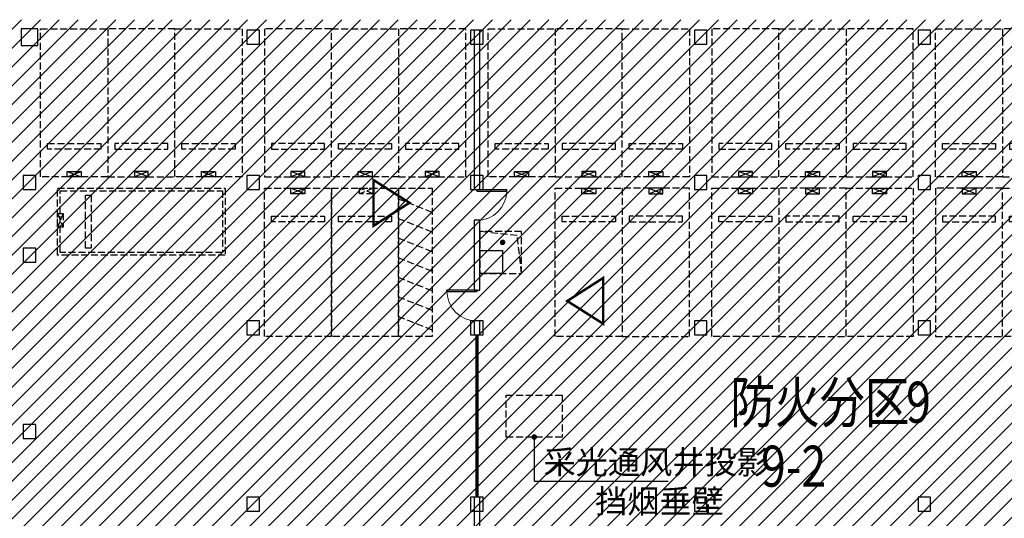
# Model space of a CAD drawing. Extents: x 2106404 to 842761242, y -779860 to 159088.
# Drawn here: x 5222499 to 5257708, y -97958 to -80126 of the extents above; entities that cross this region are included whole.
import ezdxf

# ---------------------------------------------------------------- set-up
doc = ezdxf.new("R2010")
doc.units = 0
doc.header["$LTSCALE"] = 1000
doc.header["$MEASUREMENT"] = 0
doc.linetypes.add('__DASH', pattern=[0.35, 0.25, -0.1])
doc.linetypes.add('DASH', pattern=[0.35, 0.25, -0.1])
for name, color, linetype in [('41机动车停车位', 41, 'Continuous'), ('DIM_LEAD', 3, 'Continuous'), ('J-集水井', 4, 'Continuous'), ('mjjs', 4, 'Continuous'), ('PUB_TEXT', 7, 'Continuous'), ('WINDOW', 4, 'Continuous'), ('XA0-CK-地库平面底图-01$0$A-安全出入口文字标注', 1, 'Continuous'), ('井', 4, 'Continuous'), ('文字1', 7, 'Continuous'), ('防火单元分隔墙', 200, 'Continuous')]:
    doc.layers.add(name, color=color, linetype=linetype)
doc.layers.add('COLU', color=2, linetype='Continuous', lineweight=30)
doc.layers.add('电气', color=7, linetype='Continuous', lineweight=20)
doc.styles.add('_TCH_DIM', font='SIMPLEX', dxfattribs={"bigfont": 'AllInOneBig.shx'})
doc.styles.add('tk1', font='txt', dxfattribs={"width": 0.8})

# ---------------------------------------------------------------- blocks, each defined once
blk = doc.blocks.new('2.5X5.3A')
at = {"layer": '41机动车停车位', "color": 145}
for p, q in [((-200, 0), (300, -200)), ((-200, -200), (300, 0))]:
    blk.add_line(p, q, dxfattribs=at)
at = {"layer": '41机动车停车位', "color": 145, "linetype": 'DASH'}
for points in [[(-1150, 0), (-1150, -5300), (1250, -5300), (1250, 0)], [(-900, -1000), (-900, -1200), (1000, -1200), (1000, -1000)]]:
    blk.add_lwpolyline(points, close=True, dxfattribs=at)
at = {"layer": '41机动车停车位', "color": 145}
blk.add_lwpolyline([(-200, -200), (300, -200), (300, 0), (-200, 0)], close=True, dxfattribs=at)
blk = doc.blocks.new('6000X2400')
at = {"layer": '41机动车停车位', "color": 222, "linetype": 'DASH'}
for p, q in [((-300, 700), (200, 500)), ((-300, 500), (200, 700))]:
    blk.add_line(p, q, dxfattribs=at)
for points in [[(-1200, 700), (-1200, -5300), (1200, -5300), (1200, 700)], [(-1100, 600), (-1100, -5200), (1100, -5200), (1100, 600)], [(-300, 500), (200, 500), (200, 700), (-300, 700)], [(-950, -300), (-950, -500), (950, -500), (950, -300)]]:
    blk.add_lwpolyline(points, close=True, dxfattribs=at)
blk = doc.blocks.new('CJCW')
at = {"layer": '41机动车停车位', "color": 120, "linetype": 'DASH'}
for p, q in [((-250, 0), (250, -200)), ((-250, -200), (250, 0))]:
    blk.add_line(p, q, dxfattribs=at)
for points in [[(-1150, -5300), (-1150, 0), (-2350, 0), (-2350, -5300), (-1150, -5300)], [(-2350, -869), (-1150, -390)], [(-2350, -1571), (-1150, -1092)], [(-2350, -2272), (-1150, -1793)], [(-2350, -2974), (-1150, -2494)], [(-2350, -3675), (-1150, -3196)], [(-2350, -4376), (-1150, -3897)], [(-2350, -5078), (-1150, -4599)]]:
    blk.add_lwpolyline(points, dxfattribs=at)
for points in [[(-1150, 0), (-1150, -5300), (1250, -5300), (1250, 0)], [(-250, -200), (250, -200), (250, 0), (-250, 0)], [(-900, -1000), (-900, -1200), (1000, -1200), (1000, -1000)]]:
    blk.add_lwpolyline(points, close=True, dxfattribs=at)
blk = doc.blocks.new('$DorLib2D$00000001')
for p, q in [((0.45, 0.975), (0.5, 0.975)), ((0.45, 0), (0.45, 0.975)), ((0.5, 0), (0.5, 0.975)), ((0.5, 0), (0.45, 0))]:
    blk.add_line(p, q)
at = {"lineweight": 13}
blk.add_arc((0.475, 0), 0.975, 91.4693, 180, dxfattribs=at)
blk = doc.blocks.new('$DorLib2D$00000213')
at = {"color": 0, "linetype": 'DASH', "const_width": 0.02}
blk.add_lwpolyline([(0.5, 0), (-0.5, 0)], dxfattribs=at)
blk = doc.blocks.new('G$CA0A56B5F')
at = {"layer": 'mjjs'}
h = blk.add_hatch(dxfattribs=at)
h.set_pattern_fill('ANSI31', color=252, scale=300)
h.set_pattern_definition([(45, (-1751252.73, 98830.83), (-336.7596, 336.7596), [])])
h.paths.add_polyline_path([(284703, 142724.6), (286603, 142724.6), (286603, 145474.6), (284703, 145474.6)], flags=17)
h.paths.add_polyline_path([(300678, 142699.6), (302228, 142699.6), (302228, 145474.6), (300678, 145474.6)], flags=17)
h.paths.add_polyline_path([(-74240.2, 155650.1), (-74240.2, 68424.6), (-48997, 68424.6), (-48997, 75974.6), (-46797, 75974.6), (-46797, 77874.6), (-48997, 77874.6), (-48997, 79774.6), (-49947, 79774.6), (-49947, 126074.6), (-48647, 126074.6), (-48647, 135924.6), (-40697, 135924.6), (-40697, 134274.6), (-38497, 134274.6), (-38497, 126074.6), (1953, 126074.6), (1953, 130824.6), (5553, 130824.6), (5553, 132824.6), (15353, 132824.6), (15353, 115624.6), (22853, 115624.6), (22853, 111724.6), (22953, 111624.6), (46203, 111624.6), (46203, 111324.6), (48403, 111324.6), (48403, 111624.6), (164203, 111624.6), (164203, 109274.6), (166403, 109274.6), (166403, 111624.6), (227103, 111624.6), (227203, 111724.6), (227203, 125974.6), (229403, 125974.6), (229403, 128174.6), (242903, 128174.6), (242903, 145024.6), (259553, 145024.6), (259553, 146974.6), (259953, 147374.6), (267453, 147374.6), (267553, 147474.6), (267553, 147874.6), (267553, 152574.6), (278953, 152574.6), (278953, 150474.6), (278953, 147574.6), (281653, 147574.6), (281653, 145474.6), (286953, 145474.6), (286953, 147724.6), (293503, 147724.6), (293503, 149724.6), (296153, 149724.6), (296153, 147724.6), (298153, 147724.6), (298153, 145474.6), (305653, 145474.6), (305653, 147574.6), (308353, 147574.6), (308353, 148924.6), (308653, 148924.6), (308653, 154774.6), (291953, 154774.6), (291953, 155650.1)])
at = {"layer": 'COLU'}
for points in [[(-8997, 154724.6), (-8997, 155324.6), (-9597, 155324.6), (-9597, 154724.6)], [(-1072, 154774.6), (-1072, 155274.6), (-1522, 155274.6), (-1522, 154774.6)], [(6928, 154774.6), (6928, 155274.6), (6478, 155274.6), (6478, 154774.6)], [(14928, 154774.6), (14928, 155274.6), (14478, 155274.6), (14478, 154774.6)], [(22928, 154774.6), (22928, 155274.6), (22478, 155274.6), (22478, 154774.6)], [(-9072, 149574.6), (-9072, 150074.6), (-9522, 150074.6), (-9522, 149574.6)], [(-1072, 149574.6), (-1072, 150074.6), (-1522, 150074.6), (-1522, 149574.6)], [(6928, 149574.6), (6928, 150074.6), (6478, 150074.6), (6478, 149574.6)], [(14928, 149574.6), (14928, 150074.6), (14478, 150074.6), (14478, 149574.6)], [(22928, 149574.6), (22928, 150074.6), (22478, 150074.6), (22478, 149574.6)], [(-9072, 146974.6), (-9072, 147474.6), (-9522, 147474.6), (-9522, 146974.6)], [(-1072, 144374.6), (-1072, 144874.6), (-1522, 144874.6), (-1522, 144374.6)], [(6928, 144374.6), (6928, 144874.6), (6478, 144874.6), (6478, 144374.6)], [(14928, 144374.6), (14928, 144874.6), (14478, 144874.6), (14478, 144374.6)], [(22928, 144374.6), (22928, 144874.6), (22478, 144874.6), (22478, 144374.6)], [(-9072, 140674.6), (-9072, 141174.6), (-9522, 141174.6), (-9522, 140674.6)], [(-1072, 138074.6), (-1072, 138574.6), (-1522, 138574.6), (-1522, 138074.6)], [(6928, 138074.6), (6928, 138574.6), (6478, 138574.6), (6478, 138074.6)], [(14928, 138074.6), (14928, 138574.6), (14478, 138574.6), (14478, 138074.6)], [(22928, 138074.6), (22928, 138574.6), (22478, 138574.6), (22478, 138074.6)]]:
    blk.add_lwpolyline(points, close=True, dxfattribs=at)
at = {"layer": 'DIM_LEAD'}
for p, q in [((8753, 140724.6), (8753, 139141.3)), ((8753, 139141.3), (13547, 139141.3))]:
    blk.add_line(p, q, dxfattribs=at)
at = {"layer": 'DIM_LEAD', "const_width": 100}
for points in [[(7621.9, 147637.5, 1), (7621.9, 147737.5, 1)], [(8753, 140774.6, 1), (8753, 140674.6, 1)]]:
    blk.add_lwpolyline(points, format="xyb", close=True, dxfattribs=at)
at = {"layer": 'J-集水井', "linetype": 'DASH'}
blk.add_lwpolyline([(6803, 148074.6), (6803, 146574.6), (8303, 146574.6), (8303, 148074.6)], close=True, dxfattribs=at)
blk.add_lwpolyline([(8303, 146574.6), (8143.1, 147933.3), (6803, 148074.6)], dxfattribs=at)
at = {"layer": 'J-集水井'}
blk.add_lwpolyline([(6803, 146574.6), (6803, 147394.6), (7623, 147394.6), (7623, 146574.6)], close=True, dxfattribs=at)
at = {"layer": 'XA0-CK-地库平面底图-01$0$A-安全出入口文字标注', "color": 1, "const_width": 88.2}
for points in [[(4290.4, 149102.5), (3004.6, 149916.8), (3004.6, 148277.1)], [(9933.4, 145589.6), (11219.1, 144775.3), (11219.1, 146415)]]:
    blk.add_lwpolyline(points, close=True, dxfattribs=at)
at = {"layer": '井', "linetype": '__DASH'}
blk.add_lwpolyline([(9753, 140724.6), (7753, 140724.6), (7753, 142224.6), (9753, 142224.6)], close=True, dxfattribs=at)
at = {"layer": '防火单元分隔墙'}
for p, q in [((6603, 155274.6), (6603, 149574.6)), ((6803, 155274.6), (6603, 155274.6)), ((6803, 149574.6), (6803, 155274.6)), ((6603, 149574.6), (6803, 149574.6)), ((6603, 148474.6), (6603, 145974.6)), ((6803, 148474.6), (6603, 148474.6)), ((6803, 145974.6), (6803, 148474.6)), ((6603, 145974.6), (6803, 145974.6)), ((6603, 144874.6), (6603, 144374.6)), ((6803, 144874.6), (6603, 144874.6)), ((6803, 144374.6), (6803, 144874.6)), ((6603, 144374.6), (6803, 144374.6)), ((6803, 138574.6), (6603, 138574.6)), ((6603, 138574.6), (6603, 132824.6)), ((6803, 132824.6), (6803, 138574.6))]:
    blk.add_line(p, q, dxfattribs=at)
at = {"layer": '41机动车停车位', "linetype": 'Continuous', "xscale": -1}
for name, p, rotation in [('2.5X5.3A', (-7747, 150024.6), 180), ('2.5X5.3A', (-2947, 150024.6), 180), ('2.5X5.3A', (2653, 150024.6), 180), ('2.5X5.3A', (8253, 150024.6), 180), ('2.5X5.3A', (13053, 150024.6), 180), ('2.5X5.3A', (18653, 150024.6), 180), ('2.5X5.3A', (24253, 150024.6), 180), ('6000X2400', (-7597, 148424.6), 90.0000000000125)]:
    blk.add_blockref(name, p, dxfattribs=dict(at, rotation=rotation))
at = {"layer": '41机动车停车位', "linetype": 'Continuous', "rotation": 180}
for p in [(-5247, 150024.6), (353, 150024.6), (5153, 150024.6), (10753, 150024.6), (16353, 150024.6), (21153, 150024.6), (26753, 150024.6)]:
    blk.add_blockref('2.5X5.3A', p, dxfattribs=at)
at = {"layer": '41机动车停车位', "linetype": 'Continuous', "xscale": -1}
for name, p in [('2.5X5.3A', (353, 149624.6)), ('CJCW', (2753, 149624.6)), ('2.5X5.3A', (10753, 149624.6)), ('2.5X5.3A', (16353, 149624.6)), ('2.5X5.3A', (21153, 149624.6)), ('2.5X5.3A', (26753, 149624.6))]:
    blk.add_blockref(name, p, dxfattribs=at)
at = {"layer": '41机动车停车位', "linetype": 'Continuous'}
for p in [(13053, 149624.6), (18653, 149624.6), (24253, 149624.6)]:
    blk.add_blockref('2.5X5.3A', p, dxfattribs=at)
at = {"layer": 'WINDOW', "extrusion": (0, 0, -1), "yscale": 1100, "zscale": 1100}
for p, xscale, rotation in [((-6703, 149024.6), 1100, 90.00000000000001), ((-6703, 145424.6), -1100, 270)]:
    blk.add_blockref('$DorLib2D$00000001', p, dxfattribs=dict(at, xscale=xscale, rotation=rotation))
at = {"layer": 'WINDOW', "linetype": 'Continuous', "xscale": 5800, "yscale": 5800, "zscale": 5800, "rotation": 270}
blk.add_blockref('$DorLib2D$00000213', (6703, 141474.6), dxfattribs=at)
at = {"layer": 'PUB_TEXT', "style": '_TCH_DIM'}
for s, p in [('采光通风井投影', (9086.4, 139403.8)), ('挡烟垂壁', (10929.5, 138003.8))]:
    blk.add_text(s, height=843.97, dxfattribs=at).set_placement(p)
at = {"layer": '文字1', "style": 'tk1', "width": 0.8}
for s, p in [('防火分区', (15761.1, 141234.5)), ('9', (22049.3, 141234.5)), ('9-2', (16861.6, 138949.4))]:
    blk.add_text(s, height=1467.9, dxfattribs=at).set_placement(p)

msp = doc.modelspace()

# ---------------------------------------------------------------- block references
at = {"layer": '电气'}
msp.add_blockref('G$CA0A56B5F', (5232145.9, -235775.8), dxfattribs=at)

doc.saveas('drawing.dxf')
